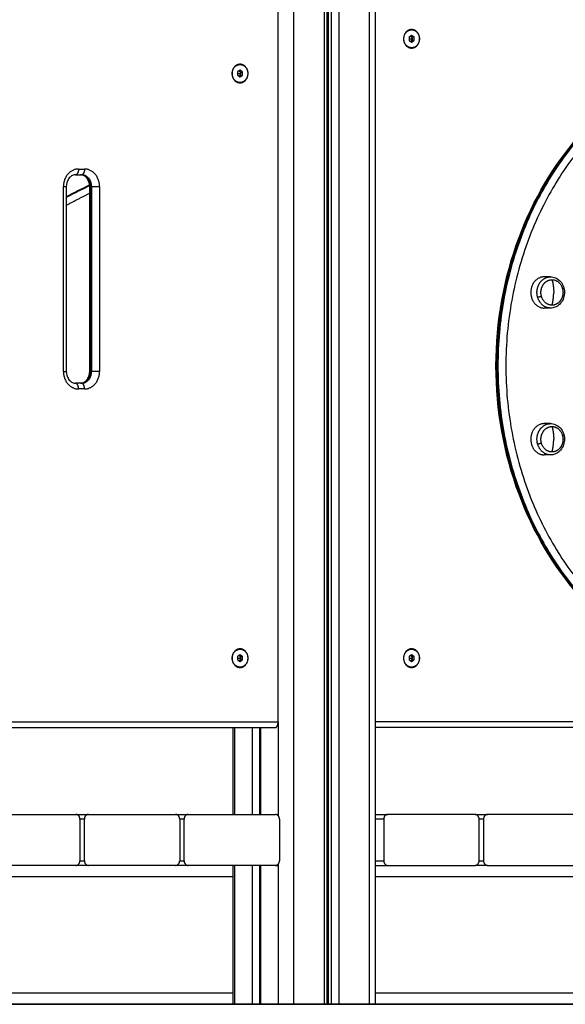
# Model space of a CAD drawing. Units: millimetres. Extents: x -6.9 to 10.6, y -0.1 to 15.4.
# Drawn here: x 2.9 to 3.4, y 10.6 to 11.4 of the extents above; entities that cross this region are included whole.
import ezdxf

# ---------------------------------------------------------------- set-up
doc = ezdxf.new("R2010")
doc.units = ezdxf.units.MM
doc.layers.add('Make2D$Visible$Curves', color=7, linetype='Continuous')
doc.layers.add('Make2D$Visible$Tangents', color=8, linetype='Continuous')

# ---------------------------------------------------------------- blocks, each defined once
blk = doc.blocks.new('S066_A-A')
at = {"layer": 'Make2D$Visible$Curves', "lineweight": -3}
for points, degree in [([(1803.02358, 5984.87168), (1803.02358, 5984.04918), (1803.02358, 5983.22668)], 2), ([(1803.02475, 5984.87168), (1803.02475, 5984.04918), (1803.02475, 5983.22668)], 2), ([(1803.06506, 5984.81065), (1803.06506, 5984.01867), (1803.06506, 5983.22668)], 2), ([(1802.98144, 5983.47068), (1802.98144, 5983.77818), (1802.98144, 5984.08568)], 2), ([(1803.09646, 5984.06357), (1803.09542, 5984.06277), (1803.09438, 5984.06197)], 2), ([(1803.09438, 5984.06197), (1803.09446, 5984.06052), (1803.09454, 5984.05907)], 2), ([(1803.09454, 5984.05907), (1803.09566, 5984.05843), (1803.09679, 5984.05779)], 2), ([(1803.09584, 5984.06293), (1803.09578, 5984.06297), (1803.09572, 5984.063)], 2), ([(1803.09578, 5984.05836), (1803.09593, 5984.05848), (1803.09608, 5984.05859)], 2), ([(1803.09696, 5984.06229), (1803.0964, 5984.06261), (1803.09584, 5984.06293)], 2), ([(1803.09608, 5984.05859), (1803.0966, 5984.05899), (1803.09713, 5984.0594)], 2), ([(1803.09871, 5984.06229), (1803.09759, 5984.06293), (1803.09646, 5984.06357)], 2), ([(1803.09679, 5984.05779), (1803.09783, 5984.05859), (1803.09888, 5984.0594)], 2), ([(1803.09696, 5984.06229), (1803.09784, 5984.06229), (1803.09871, 5984.06229)], 2), ([(1803.09704, 5984.06084), (1803.097, 5984.06157), (1803.09696, 5984.06229)], 2), ([(1803.09713, 5984.0594), (1803.09708, 5984.06012), (1803.09704, 5984.06084)], 2), ([(1803.09713, 5984.0594), (1803.098, 5984.0594), (1803.09888, 5984.0594)], 2), ([(1803.09888, 5984.0594), (1803.09879, 5984.06084), (1803.09871, 5984.06229)], 2), ([(1802.9426, 5984.03438), (1802.9426, 5984.0346), (1802.9426, 5984.03482)], 2), ([(1802.9487, 5984.03357), (1802.94757, 5984.03293), (1802.94645, 5984.03229)], 2), ([(1802.94799, 5984.03277), (1802.94784, 5984.03288), (1802.94769, 5984.033)], 2), ([(1802.95079, 5984.03197), (1802.94974, 5984.03277), (1802.9487, 5984.03357)], 2), ([(1802.9426, 5984.02655), (1802.9426, 5984.02676), (1802.9426, 5984.02698)], 2), ([(1802.94645, 5984.03229), (1802.94637, 5984.03084), (1802.94628, 5984.0294)], 2), ([(1802.94628, 5984.0294), (1802.94733, 5984.02859), (1802.94837, 5984.02779)], 2), ([(1802.94763, 5984.02836), (1802.94769, 5984.0284), (1802.94775, 5984.02843)], 2), ([(1802.94775, 5984.02843), (1802.94831, 5984.02875), (1802.94887, 5984.02907)], 2), ([(1802.94904, 5984.03197), (1802.94851, 5984.03237), (1802.94799, 5984.03277)], 2), ([(1802.94837, 5984.02779), (1802.9495, 5984.02843), (1802.95062, 5984.02907)], 2), ([(1802.94887, 5984.02907), (1802.94891, 5984.0298), (1802.94895, 5984.03052)], 2), ([(1802.94887, 5984.02907), (1802.94975, 5984.02907), (1802.95062, 5984.02907)], 2), ([(1802.94895, 5984.03052), (1802.94899, 5984.03124), (1802.94904, 5984.03197)], 2), ([(1802.94904, 5984.03197), (1802.94991, 5984.03197), (1802.95079, 5984.03197)], 2), ([(1802.95062, 5984.02907), (1802.9507, 5984.03052), (1802.95079, 5984.03197)], 2), ([(1802.8066, 5983.94318), (1802.8092, 5983.94318), (1802.8118, 5983.94318)], 2), ([(1802.79861, 5983.92443), (1802.80526, 5983.92793), (1802.81197, 5983.93129), (1802.81872, 5983.93452)], 3), ([(1802.79861, 5983.93318), (1802.79861, 5983.85318), (1802.79861, 5983.77318)], 2), ([(1802.81879, 5983.77318), (1802.81879, 5983.85318), (1802.81879, 5983.93318)], 2), ([(1803.21653, 5983.85509), (1803.21385, 5983.85509), (1803.21118, 5983.85509)], 2), ([(1803.21653, 5983.82809), (1803.21385, 5983.82809), (1803.21118, 5983.82809)], 2), ([(1802.8118, 5983.76318), (1802.8092, 5983.76318), (1802.8066, 5983.76318)], 2), ([(1803.21653, 5983.72827), (1803.21385, 5983.72827), (1803.21118, 5983.72827)], 2), ([(1803.21653, 5983.70127), (1803.21385, 5983.70127), (1803.21118, 5983.70127)], 2), ([(1802.9426, 5983.52939), (1802.9426, 5983.5296), (1802.9426, 5983.52982)], 2), ([(1802.94853, 5983.52858), (1802.94745, 5983.52786), (1802.94636, 5983.52713)], 2), ([(1802.94636, 5983.52713), (1802.94636, 5983.52568), (1802.94636, 5983.52424)], 2), ([(1802.94636, 5983.52424), (1802.94745, 5983.52351), (1802.94853, 5983.52279)], 2), ([(1802.94787, 5983.52786), (1802.94777, 5983.52793), (1802.94766, 5983.528)], 2), ([(1802.94766, 5983.52337), (1802.94777, 5983.52344), (1802.94787, 5983.52351)], 2), ([(1802.94896, 5983.52713), (1802.94842, 5983.5275), (1802.94787, 5983.52786)], 2), ([(1802.94787, 5983.52351), (1802.94842, 5983.52387), (1802.94896, 5983.52424)], 2), ([(1802.95071, 5983.52713), (1802.94962, 5983.52786), (1802.94853, 5983.52858)], 2), ([(1802.94853, 5983.52279), (1802.94962, 5983.52351), (1802.95071, 5983.52424)], 2), ([(1802.94896, 5983.52713), (1802.94983, 5983.52713), (1802.95071, 5983.52713)], 2), ([(1802.94896, 5983.52568), (1802.94896, 5983.52641), (1802.94896, 5983.52713)], 2), ([(1802.94896, 5983.52424), (1802.94896, 5983.52496), (1802.94896, 5983.52568)], 2), ([(1802.94896, 5983.52424), (1802.94983, 5983.52424), (1802.95071, 5983.52424)], 2), ([(1802.95071, 5983.52424), (1802.95071, 5983.52568), (1802.95071, 5983.52713)], 2), ([(1803.09663, 5983.52858), (1803.09554, 5983.52786), (1803.09445, 5983.52713)], 2), ([(1803.09445, 5983.52713), (1803.09445, 5983.52568), (1803.09445, 5983.52424)], 2), ([(1803.09445, 5983.52424), (1803.09554, 5983.52351), (1803.09663, 5983.52279)], 2), ([(1803.09596, 5983.52786), (1803.09586, 5983.52793), (1803.09575, 5983.528)], 2), ([(1803.09575, 5983.52337), (1803.09586, 5983.52344), (1803.09596, 5983.52351)], 2), ([(1803.09705, 5983.52713), (1803.09651, 5983.5275), (1803.09596, 5983.52786)], 2), ([(1803.09596, 5983.52351), (1803.09651, 5983.52387), (1803.09705, 5983.52424)], 2), ([(1803.0988, 5983.52713), (1803.09771, 5983.52786), (1803.09663, 5983.52858)], 2), ([(1803.09663, 5983.52279), (1803.09771, 5983.52351), (1803.0988, 5983.52424)], 2), ([(1803.09705, 5983.52713), (1803.09792, 5983.52713), (1803.0988, 5983.52713)], 2), ([(1803.09705, 5983.52568), (1803.09705, 5983.52641), (1803.09705, 5983.52713)], 2), ([(1803.09705, 5983.52424), (1803.09705, 5983.52496), (1803.09705, 5983.52568)], 2), ([(1803.09705, 5983.52424), (1803.09792, 5983.52424), (1803.0988, 5983.52424)], 2), ([(1803.0988, 5983.52424), (1803.0988, 5983.52568), (1803.0988, 5983.52713)], 2), ([(1802.9426, 5983.52155), (1802.9426, 5983.52177), (1802.9426, 5983.52198)], 2), ([(1802.28996, 5983.46568), (1802.63445, 5983.46568), (1802.97894, 5983.46568)], 2), ([(1802.9426, 5983.39068), (1802.9426, 5983.42818), (1802.9426, 5983.46568)], 2), ([(1802.96577, 5983.39068), (1802.96577, 5983.42818), (1802.96577, 5983.46568)], 2), ([(1803.75404, 5983.46568), (1803.40955, 5983.46568), (1803.06506, 5983.46568)], 2), ([(1802.73152, 5983.39068), (1802.76919, 5983.39068), (1802.80686, 5983.39068)], 2), ([(1802.80686, 5983.39068), (1802.81225, 5983.39068), (1802.81764, 5983.39068)], 2), ([(1802.81033, 5983.38668), (1802.81033, 5983.36868), (1802.81033, 5983.35068)], 2), ([(1802.81417, 5983.35068), (1802.81417, 5983.36868), (1802.81417, 5983.38668)], 2), ([(1802.81764, 5983.39068), (1802.85531, 5983.39068), (1802.89298, 5983.39068)], 2), ([(1802.89298, 5983.39068), (1802.89837, 5983.39068), (1802.90376, 5983.39068)], 2), ([(1802.89645, 5983.38668), (1802.89645, 5983.36868), (1802.89645, 5983.35068)], 2), ([(1802.90029, 5983.35068), (1802.90029, 5983.36868), (1802.90029, 5983.38668)], 2), ([(1802.90376, 5983.39068), (1802.94143, 5983.39068), (1802.9791, 5983.39068)], 2), ([(1802.98256, 5983.38668), (1802.98256, 5983.36868), (1802.98256, 5983.35068)], 2), ([(1803.06506, 5983.39068), (1803.07056, 5983.39068), (1803.07606, 5983.39068)], 2), ([(1803.0726, 5983.38668), (1803.0726, 5983.36868), (1803.0726, 5983.35068)], 2), ([(1803.1514, 5983.39068), (1803.11373, 5983.39068), (1803.07606, 5983.39068)], 2), ([(1803.1514, 5983.39068), (1803.15679, 5983.39068), (1803.16218, 5983.39068)], 2), ([(1803.15487, 5983.35068), (1803.15487, 5983.36868), (1803.15487, 5983.38668)], 2), ([(1803.15871, 5983.38668), (1803.15871, 5983.36868), (1803.15871, 5983.35068)], 2), ([(1803.23752, 5983.39068), (1803.19985, 5983.39068), (1803.16218, 5983.39068)], 2), ([(1802.80686, 5983.34668), (1802.76919, 5983.34668), (1802.73152, 5983.34668)], 2), ([(1802.81764, 5983.34668), (1802.81225, 5983.34668), (1802.80686, 5983.34668)], 2), ([(1802.89298, 5983.34668), (1802.85531, 5983.34668), (1802.81764, 5983.34668)], 2), ([(1802.90376, 5983.34668), (1802.89837, 5983.34668), (1802.89298, 5983.34668)], 2), ([(1802.9791, 5983.34668), (1802.94143, 5983.34668), (1802.90376, 5983.34668)], 2), ([(1802.9426, 5983.22668), (1802.9426, 5983.28668), (1802.9426, 5983.34668)], 2), ([(1802.96577, 5983.22668), (1802.96577, 5983.28668), (1802.96577, 5983.34668)], 2), ([(1802.9791, 5983.34668), (1802.98027, 5983.34668), (1802.98144, 5983.34668)], 2), ([(1803.06506, 5983.34668), (1803.07056, 5983.34668), (1803.07606, 5983.34668)], 2), ([(1803.07606, 5983.34668), (1803.11373, 5983.34668), (1803.1514, 5983.34668)], 2), ([(1803.16218, 5983.34668), (1803.15679, 5983.34668), (1803.1514, 5983.34668)], 2), ([(1803.16218, 5983.34668), (1803.19985, 5983.34668), (1803.23752, 5983.34668)], 2), ([(1802.9426, 5983.22668), (1802.61628, 5983.22668), (1802.28996, 5983.22668)], 2), ([(1802.95894, 5983.22668), (1802.95144, 5983.22668), (1802.94394, 5983.22668)], 2), ([(1802.98144, 5983.22668), (1802.97394, 5983.22668), (1802.96644, 5983.22668)], 2), ([(1803.02108, 5983.22668), (1803.00809, 5983.22668), (1802.9951, 5983.22668)], 2), ([(1803.02475, 5983.22668), (1803.02417, 5983.22668), (1803.02358, 5983.22668)], 2), ([(1803.02725, 5983.22668), (1803.026, 5983.22668), (1803.02475, 5983.22668)], 2), ([(1803.06006, 5983.22668), (1803.04707, 5983.22668), (1803.03408, 5983.22668)], 2), ([(1803.71771, 5983.22668), (1803.39138, 5983.22668), (1803.06506, 5983.22668)], 2)]:
    blk.add_open_spline(points, degree=degree, dxfattribs=at)
for points, weights, knots in [([(1803.09663, 5984.06868), (1803.0897, 5984.06868), (1803.0897, 5984.06068), (1803.0897, 5984.05268), (1803.09663, 5984.05268)], [1, 0.707106781187, 1, 0.707106781187, 1], [-5881.420185, -5881.420185, -5881.420185, -5868.853814, -5868.853814, -5856.287444, -5856.287444, -5856.287444]), ([(1803.0899, 5984.06018), (1803.08946, 5984.06795), (1803.09619, 5984.06845), (1803.10292, 5984.06895), (1803.10335, 5984.06118)], [1, 0.707106781187, 1, 0.707106781187, 1], [0, 0, 0, 12.228649, 12.228649, 24.457299, 24.457299, 24.457299]), ([(1803.10335, 5984.06118), (1803.10379, 5984.05341), (1803.09706, 5984.05291), (1803.09033, 5984.05241), (1803.0899, 5984.06018)], [1, 0.707106781187, 1, 0.707106781187, 1], [0, 0, 0, 12.228649, 12.228649, 24.457299, 24.457299, 24.457299]), ([(1802.95546, 5984.03068), (1802.95546, 5984.02268), (1802.94853, 5984.02268), (1802.94161, 5984.02268), (1802.94161, 5984.03068), (1802.94161, 5984.03868), (1802.94853, 5984.03868), (1802.95546, 5984.03868), (1802.95546, 5984.03068)], [1, 0.707106781187, 1, 0.707106781187, 1, 0.707106781187, 1, 0.707106781187, 1], [-50.265482, -50.265482, -50.265482, -37.699112, -37.699112, -25.132741, -25.132741, -12.566371, -12.566371, 0, 0, 0]), ([(1802.94181, 5984.03118), (1802.94224, 5984.03895), (1802.94897, 5984.03845), (1802.9557, 5984.03795), (1802.95526, 5984.03018)], [1, 0.707106781187, 1, 0.707106781187, 1], [0, 0, 0, 12.228649, 12.228649, 24.457299, 24.457299, 24.457299]), ([(1802.95526, 5984.03018), (1802.95483, 5984.02241), (1802.9481, 5984.02291), (1802.94137, 5984.02341), (1802.94181, 5984.03118)], [1, 0.707106781187, 1, 0.707106781187, 1], [0, 0, 0, 12.228649, 12.228649, 24.457299, 24.457299, 24.457299]), ([(1803.21118, 5983.85509), (1803.19949, 5983.85509), (1803.19949, 5983.84159), (1803.19949, 5983.82809), (1803.21118, 5983.82809)], [1, 0.707106781187, 1, 0.707106781187, 1], [0, 0, 0, 21.20575, 21.20575, 42.411501, 42.411501, 42.411501]), ([(1803.20872, 5983.8382), (1803.20722, 5983.84353), (1803.21007, 5983.84806), (1803.21293, 5983.85259), (1803.21778, 5983.85259)], [1, 0.891006524188, 1, 0.891006524188, 1], [0, 0, 0, 10.367256, 10.367256, 20.734512, 20.734512, 20.734512]), ([(1803.22684, 5983.84499), (1803.22834, 5983.83966), (1803.22549, 5983.83513), (1803.22263, 5983.83059), (1803.21778, 5983.83059)], [1, 0.891006524188, 1, 0.891006524188, 1], [0, 0, 0, 10.367256, 10.367256, 20.734512, 20.734512, 20.734512]), ([(1803.21118, 5983.72827), (1803.19949, 5983.72827), (1803.19949, 5983.71477), (1803.19949, 5983.70127), (1803.21118, 5983.70127)], [1, 0.707106781187, 1, 0.707106781187, 1], [0, 0, 0, 21.20575, 21.20575, 42.411501, 42.411501, 42.411501]), ([(1803.20872, 5983.71137), (1803.20722, 5983.7167), (1803.21007, 5983.72124), (1803.21293, 5983.72577), (1803.21778, 5983.72577)], [1, 0.891006524188, 1, 0.891006524188, 1], [0, 0, 0, 10.367256, 10.367256, 20.734512, 20.734512, 20.734512]), ([(1803.22684, 5983.71817), (1803.22834, 5983.71284), (1803.22549, 5983.70831), (1803.22263, 5983.70377), (1803.21778, 5983.70377)], [1, 0.891006524188, 1, 0.891006524188, 1], [0, 0, 0, 10.367256, 10.367256, 20.734512, 20.734512, 20.734512]), ([(1802.95546, 5983.52568), (1802.95546, 5983.51768), (1802.94853, 5983.51768), (1802.94161, 5983.51768), (1802.94161, 5983.52568), (1802.94161, 5983.53368), (1802.94853, 5983.53368), (1802.95546, 5983.53368), (1802.95546, 5983.52568)], [1, 0.707106781187, 1, 0.707106781187, 1, 0.707106781187, 1, 0.707106781187, 1], [-50.265482, -50.265482, -50.265482, -37.699112, -37.699112, -25.132741, -25.132741, -12.566371, -12.566371, 0, 0, 0]), ([(1802.94179, 5983.52568), (1802.94179, 5983.53347), (1802.94853, 5983.53347), (1802.95528, 5983.53347), (1802.95528, 5983.52568)], [1, 0.707106781187, 1, 0.707106781187, 1], [0, 0, 0, 12.228649, 12.228649, 24.457299, 24.457299, 24.457299]), ([(1803.09663, 5983.53368), (1803.0897, 5983.53368), (1803.0897, 5983.52568), (1803.0897, 5983.51768), (1803.09663, 5983.51768)], [1, 0.707106781187, 1, 0.707106781187, 1], [-5931.685667, -5931.685667, -5931.685667, -5919.119297, -5919.119297, -5906.552926, -5906.552926, -5906.552926]), ([(1803.08988, 5983.52568), (1803.08988, 5983.53347), (1803.09663, 5983.53347), (1803.10337, 5983.53347), (1803.10337, 5983.52568)], [1, 0.707106781187, 1, 0.707106781187, 1], [0, 0, 0, 12.228649, 12.228649, 24.457299, 24.457299, 24.457299]), ([(1802.95528, 5983.52568), (1802.95528, 5983.5179), (1802.94853, 5983.5179), (1802.94179, 5983.5179), (1802.94179, 5983.52568)], [1, 0.707106781187, 1, 0.707106781187, 1], [0, 0, 0, 12.228649, 12.228649, 24.457299, 24.457299, 24.457299]), ([(1803.10337, 5983.52568), (1803.10337, 5983.5179), (1803.09663, 5983.5179), (1803.08988, 5983.5179), (1803.08988, 5983.52568)], [1, 0.707106781187, 1, 0.707106781187, 1], [0, 0, 0, 12.228649, 12.228649, 24.457299, 24.457299, 24.457299])]:
    blk.add_rational_spline(points, weights, degree=2, knots=knots, dxfattribs=at)
for points, weights in [([(1803.09384, 5984.06777), (1803.09373, 5984.06784), (1803.09363, 5984.0679)], [0.873432510475, 0.875750374618, 0.878338496913]), ([(1803.10355, 5984.06068), (1803.10355, 5984.06868), (1803.09663, 5984.06868)], [1, 0.707106781187, 1]), ([(1803.09571, 5984.063), (1803.09578, 5984.06297), (1803.09584, 5984.06293)], [0.984351177554, 0.991655909287, 1]), ([(1803.09608, 5984.05859), (1803.09592, 5984.05847), (1803.09575, 5984.05838)], [1, 0.977029181708, 0.961935356636]), ([(1803.09584, 5984.06293), (1803.09696, 5984.06229), (1803.09704, 5984.06084)], [1, 0.866025403784, 1]), ([(1803.09704, 5984.06084), (1803.09713, 5984.0594), (1803.09608, 5984.05859)], [1, 0.866025403784, 1]), ([(1803.09663, 5984.05268), (1803.10355, 5984.05268), (1803.10355, 5984.06068)], [1, 0.707106781187, 1]), ([(1803.09363, 5984.05347), (1803.09373, 5984.05353), (1803.09383, 5984.05359)], [0.878334343302, 0.8758097713, 0.873542391339]), ([(1802.94766, 5984.03298), (1802.94783, 5984.03289), (1802.94799, 5984.03277)], [0.961919164405, 0.977016858759, 1]), ([(1802.94775, 5984.02843), (1802.94769, 5984.0284), (1802.94762, 5984.02837)], [1, 0.99167434305, 0.984383457849]), ([(1802.94895, 5984.03052), (1802.94887, 5984.02907), (1802.94775, 5984.02843)], [1, 0.866025403784, 1]), ([(1802.94799, 5984.03277), (1802.94904, 5984.03197), (1802.94895, 5984.03052)], [1, 0.866025403784, 1]), ([(1803.21778, 5983.85259), (1803.21928, 5983.8475), (1803.21928, 5983.84159)], [1, 0.964763821238, 1]), ([(1803.21778, 5983.85259), (1803.2247, 5983.85259), (1803.22684, 5983.84499)], [1, 0.809016994375, 1]), ([(1803.21778, 5983.83059), (1803.21086, 5983.83059), (1803.20872, 5983.8382)], [1, 0.809016994375, 1]), ([(1803.21778, 5983.72577), (1803.2247, 5983.72577), (1803.22684, 5983.71817)], [1, 0.809016994375, 1]), ([(1803.21778, 5983.70377), (1803.21086, 5983.70377), (1803.20872, 5983.71137)], [1, 0.809016994375, 1]), ([(1803.09384, 5983.53277), (1803.09373, 5983.53284), (1803.09363, 5983.5329)], [0.873483349653, 0.875778739955, 0.878338496913]), ([(1803.10355, 5983.52568), (1803.10355, 5983.53368), (1803.09663, 5983.53368)], [1, 0.707106781187, 1]), ([(1802.94765, 5983.52799), (1802.94776, 5983.52793), (1802.94787, 5983.52786)], [0.972745637336, 0.984603418027, 1]), ([(1802.94787, 5983.52351), (1802.94776, 5983.52344), (1802.94765, 5983.52338)], [1, 0.984595140278, 0.972732888032]), ([(1802.94787, 5983.52786), (1802.94896, 5983.52713), (1802.94896, 5983.52568)], [1, 0.866025403784, 1]), ([(1802.94896, 5983.52568), (1802.94896, 5983.52424), (1802.94787, 5983.52351)], [1, 0.866025403784, 1]), ([(1803.09574, 5983.52799), (1803.09585, 5983.52793), (1803.09596, 5983.52786)], [0.972745637336, 0.984603418027, 1]), ([(1803.09596, 5983.52351), (1803.09585, 5983.52344), (1803.09574, 5983.52338)], [1, 0.984595140278, 0.972732888032]), ([(1803.09596, 5983.52786), (1803.09705, 5983.52713), (1803.09705, 5983.52568)], [1, 0.866025403784, 1]), ([(1803.09705, 5983.52568), (1803.09705, 5983.52424), (1803.09596, 5983.52351)], [1, 0.866025403784, 1]), ([(1803.09663, 5983.51768), (1803.10355, 5983.51768), (1803.10355, 5983.52568)], [1, 0.707106781187, 1]), ([(1803.09363, 5983.51847), (1803.09373, 5983.51853), (1803.09384, 5983.5186)], [0.878335209755, 0.875779020444, 0.873486496352]), ([(1802.97894, 5983.46568), (1802.98144, 5983.46568), (1802.98144, 5983.47068)], [1, 0.707106781187, 1]), ([(1802.81033, 5983.38668), (1802.81033, 5983.39068), (1802.80686, 5983.39068)], [1, 0.707106781187, 1]), ([(1802.81764, 5983.39068), (1802.81417, 5983.39068), (1802.81417, 5983.38668)], [1, 0.707106781187, 1]), ([(1802.89645, 5983.38668), (1802.89645, 5983.39068), (1802.89298, 5983.39068)], [1, 0.707106781187, 1]), ([(1802.90376, 5983.39068), (1802.90029, 5983.39068), (1802.90029, 5983.38668)], [1, 0.707106781187, 1]), ([(1802.98256, 5983.38668), (1802.98256, 5983.39068), (1802.9791, 5983.39068)], [1, 0.707106781187, 1]), ([(1803.07606, 5983.39068), (1803.0726, 5983.39068), (1803.0726, 5983.38668)], [1, 0.707106781187, 1]), ([(1803.15487, 5983.38668), (1803.15487, 5983.39068), (1803.1514, 5983.39068)], [1, 0.707106781187, 1]), ([(1803.16218, 5983.39068), (1803.15871, 5983.39068), (1803.15871, 5983.38668)], [1, 0.707106781187, 1]), ([(1802.80686, 5983.34668), (1802.81033, 5983.34668), (1802.81033, 5983.35068)], [1, 0.707106781187, 1]), ([(1802.81417, 5983.35068), (1802.81417, 5983.34668), (1802.81764, 5983.34668)], [1, 0.707106781187, 1]), ([(1802.89298, 5983.34668), (1802.89645, 5983.34668), (1802.89645, 5983.35068)], [1, 0.707106781187, 1]), ([(1802.90029, 5983.35068), (1802.90029, 5983.34668), (1802.90376, 5983.34668)], [1, 0.707106781187, 1]), ([(1802.9791, 5983.34668), (1802.98256, 5983.34668), (1802.98256, 5983.35068)], [1, 0.707106781187, 1]), ([(1803.0726, 5983.35068), (1803.0726, 5983.34668), (1803.07606, 5983.34668)], [1, 0.707106781187, 1]), ([(1803.1514, 5983.34668), (1803.15487, 5983.34668), (1803.15487, 5983.35068)], [1, 0.707106781187, 1]), ([(1803.15871, 5983.35068), (1803.15871, 5983.34668), (1803.16218, 5983.34668)], [1, 0.707106781187, 1]), ([(1802.94394, 5983.22668), (1802.9426, 5983.22668), (1802.9426, 5983.22668)], [1, 0.965925826289, 1]), ([(1802.96577, 5983.22668), (1802.96144, 5983.22668), (1802.95894, 5983.22668)], [1, 0.707106781187, 1]), ([(1802.96644, 5983.22668), (1802.96577, 5983.22668), (1802.96577, 5983.22668)], [1, 0.965925826289, 1]), ([(1802.9951, 5983.22668), (1802.98644, 5983.22668), (1802.98144, 5983.22668)], [1, 0.707106781187, 1]), ([(1803.02358, 5983.22668), (1803.02358, 5983.22668), (1803.02108, 5983.22668)], [1, 0.866025403784, 1]), ([(1803.03408, 5983.22668), (1803.02975, 5983.22668), (1803.02725, 5983.22668)], [1, 0.707106781187, 1]), ([(1803.06506, 5983.22668), (1803.06506, 5983.22668), (1803.06006, 5983.22668)], [1, 0.866025403784, 1])]:
    blk.add_rational_spline(points, weights, degree=2, dxfattribs=at)
for points, knots in [([(1803.24044, 5983.58046), (1803.21883, 5983.60542), (1803.2015, 5983.63485), (1803.17624, 5983.70225), (1803.16947, 5983.74002), (1803.16947, 5983.77818), (1803.16947, 5983.81635), (1803.17624, 5983.85412), (1803.2015, 5983.92152), (1803.21883, 5983.95095), (1803.24044, 5983.97591)], [0, 0, 0, 0, 106.035438, 106.035438, 220.880001, 220.880001, 220.880001, 335.724563, 335.724563, 441.760001, 441.760001, 441.760001, 441.760001]), ([(1802.8066, 5983.94318), (1802.8057, 5983.94318), (1802.80479, 5983.94299), (1802.80293, 5983.94214), (1802.80201, 5983.94145), (1802.8012, 5983.94052), (1802.80038, 5983.93957), (1802.79971, 5983.93841), (1802.79884, 5983.93586), (1802.79861, 5983.93453), (1802.79861, 5983.93318)], [0, 0, 0, 0, 3.937146, 3.937146, 8.246877, 8.246877, 8.246877, 12.602611, 12.602611, 16.646966, 16.646966, 16.646966, 16.646966]), ([(1802.81879, 5983.93318), (1802.81879, 5983.93453), (1802.81857, 5983.93586), (1802.8177, 5983.93841), (1802.81703, 5983.93957), (1802.81621, 5983.94052), (1802.8154, 5983.94145), (1802.81447, 5983.94214), (1802.81262, 5983.94299), (1802.81171, 5983.94318), (1802.8108, 5983.94318)], [0, 0, 0, 0, 4.044356, 4.044356, 8.40009, 8.40009, 8.40009, 12.70982, 12.70982, 16.646966, 16.646966, 16.646966, 16.646966]), ([(1803.21653, 5983.85509), (1803.21679, 5983.85509), (1803.21705, 5983.85509), (1803.21731, 5983.85507), (1803.219, 5983.85494), (1803.22064, 5983.85442), (1803.22212, 5983.85355), (1803.22359, 5983.85269), (1803.22488, 5983.8515), (1803.2259, 5983.85006), (1803.22684, 5983.84875), (1803.22755, 5983.84726), (1803.228, 5983.84567)], [0, 0, 0, 0, 0.85274, 0.85274, 0.85274, 6.422608, 6.422608, 6.422608, 11.929446, 11.929446, 11.929446, 16.950421, 16.950421, 16.950421, 16.950421]), ([(1803.228, 5983.84567), (1803.22844, 5983.84409), (1803.22862, 5983.84243), (1803.22853, 5983.84077), (1803.22844, 5983.83897), (1803.22802, 5983.83721), (1803.22731, 5983.83559), (1803.22659, 5983.83396), (1803.22557, 5983.8325), (1803.22433, 5983.83131), (1803.22317, 5983.8302), (1803.22182, 5983.82934), (1803.22035, 5983.82879), (1803.21912, 5983.82833), (1803.21783, 5983.82809), (1803.21653, 5983.82809)], [0, 0, 0, 0, 4.993242, 4.993242, 4.993242, 10.416118, 10.416118, 10.416118, 15.886185, 15.886185, 15.886185, 20.990654, 20.990654, 20.990654, 25.269934, 25.269934, 25.269934, 25.269934]), ([(1802.79861, 5983.77318), (1802.79861, 5983.77184), (1802.79884, 5983.77051), (1802.79971, 5983.76796), (1802.80038, 5983.7668), (1802.8012, 5983.76585), (1802.80201, 5983.76491), (1802.80293, 5983.76423), (1802.80479, 5983.76338), (1802.8057, 5983.76318), (1802.8066, 5983.76318)], [0, 0, 0, 0, 4.044356, 4.044356, 8.40009, 8.40009, 8.40009, 12.70982, 12.70982, 16.646966, 16.646966, 16.646966, 16.646966]), ([(1802.8108, 5983.76318), (1802.81171, 5983.76318), (1802.81262, 5983.76338), (1802.81447, 5983.76423), (1802.8154, 5983.76491), (1802.81621, 5983.76585), (1802.81703, 5983.7668), (1802.8177, 5983.76796), (1802.81857, 5983.77051), (1802.81879, 5983.77184), (1802.81879, 5983.77318)], [0, 0, 0, 0, 3.937146, 3.937146, 8.246877, 8.246877, 8.246877, 12.602611, 12.602611, 16.646966, 16.646966, 16.646966, 16.646966]), ([(1803.21653, 5983.72827), (1803.21679, 5983.72827), (1803.21705, 5983.72826), (1803.21731, 5983.72825), (1803.219, 5983.72812), (1803.22064, 5983.7276), (1803.22212, 5983.72673), (1803.22359, 5983.72587), (1803.22488, 5983.72467), (1803.2259, 5983.72324), (1803.22684, 5983.72193), (1803.22755, 5983.72044), (1803.228, 5983.71885)], [0, 0, 0, 0, 0.85274, 0.85274, 0.85274, 6.422608, 6.422608, 6.422608, 11.929446, 11.929446, 11.929446, 16.950421, 16.950421, 16.950421, 16.950421]), ([(1803.228, 5983.71885), (1803.22844, 5983.71727), (1803.22862, 5983.7156), (1803.22853, 5983.71395), (1803.22844, 5983.71215), (1803.22802, 5983.71039), (1803.22731, 5983.70877), (1803.22659, 5983.70714), (1803.22557, 5983.70568), (1803.22433, 5983.70449), (1803.22317, 5983.70338), (1803.22182, 5983.70252), (1803.22035, 5983.70197), (1803.21912, 5983.70151), (1803.21783, 5983.70127), (1803.21653, 5983.70127)], [0, 0, 0, 0, 4.993242, 4.993242, 4.993242, 10.416118, 10.416118, 10.416118, 15.886185, 15.886185, 15.886185, 20.990654, 20.990654, 20.990654, 25.269934, 25.269934, 25.269934, 25.269934])]:
    blk.add_open_spline(points, degree=3, knots=knots, dxfattribs=at)
at = {"layer": 'Make2D$Visible$Tangents', "lineweight": -3}
for points in [[(1802.9951, 5983.22668), (1802.9951, 5984.04918), (1802.9951, 5984.87168)], [(1803.02108, 5984.87168), (1803.02108, 5984.04918), (1803.02108, 5983.22668)], [(1803.02725, 5984.87168), (1803.02725, 5984.04918), (1803.02725, 5983.22668)], [(1803.03408, 5983.22668), (1803.03408, 5984.04918), (1803.03408, 5984.87168)], [(1803.06006, 5984.87168), (1803.06006, 5984.04918), (1803.06006, 5983.22668)], [(1803.09445, 5984.0607), (1803.09575, 5984.06077), (1803.09704, 5984.06084)], [(1802.94394, 5984.03638), (1802.94394, 5984.03653), (1802.94394, 5984.03668)], [(1802.94394, 5984.02469), (1802.94394, 5984.02484), (1802.94394, 5984.02498)], [(1802.94636, 5984.03066), (1802.94765, 5984.03059), (1802.94895, 5984.03052)], [(1802.8091, 5983.94818), (1802.8117, 5983.94818), (1802.8143, 5983.94818)], [(1802.79611, 5983.77318), (1802.79611, 5983.85318), (1802.79611, 5983.93318)], [(1802.81946, 5983.93318), (1802.81946, 5983.85318), (1802.81946, 5983.77318)], [(1802.81946, 5983.93318), (1802.81996, 5983.93318), (1802.82046, 5983.93318)], [(1802.82046, 5983.93318), (1802.82046, 5983.85318), (1802.82046, 5983.77318)], [(1802.82729, 5983.93318), (1802.82729, 5983.85318), (1802.82729, 5983.77318)], [(1802.81946, 5983.77318), (1802.81996, 5983.77318), (1802.82046, 5983.77318)], [(1802.8143, 5983.75818), (1802.8117, 5983.75818), (1802.8091, 5983.75818)], [(1802.94394, 5983.53139), (1802.94394, 5983.53153), (1802.94394, 5983.53168)], [(1802.94636, 5983.52568), (1802.94766, 5983.52568), (1802.94896, 5983.52568)], [(1803.09445, 5983.52568), (1803.09575, 5983.52568), (1803.09705, 5983.52568)], [(1802.94394, 5983.51969), (1802.94394, 5983.51984), (1802.94394, 5983.51998)], [(1802.28996, 5983.47068), (1802.6357, 5983.47068), (1802.98144, 5983.47068)], [(1802.94394, 5983.39068), (1802.94394, 5983.42818), (1802.94394, 5983.46568)], [(1802.95894, 5983.46568), (1802.95894, 5983.42818), (1802.95894, 5983.39068)], [(1802.96644, 5983.39068), (1802.96644, 5983.42818), (1802.96644, 5983.46568)], [(1802.98144, 5983.47068), (1802.98144, 5983.43016), (1802.98144, 5983.38963)], [(1803.75654, 5983.47068), (1803.4108, 5983.47068), (1803.06506, 5983.47068)], [(1802.81417, 5983.38668), (1802.81225, 5983.38668), (1802.81033, 5983.38668)], [(1802.90029, 5983.38668), (1802.89837, 5983.38668), (1802.89645, 5983.38668)], [(1803.0726, 5983.38668), (1803.06883, 5983.38668), (1803.06506, 5983.38668)], [(1803.15871, 5983.38668), (1803.15679, 5983.38668), (1803.15487, 5983.38668)], [(1802.81033, 5983.35068), (1802.81225, 5983.35068), (1802.81417, 5983.35068)], [(1802.89645, 5983.35068), (1802.89837, 5983.35068), (1802.90029, 5983.35068)], [(1802.94394, 5983.22668), (1802.94394, 5983.28668), (1802.94394, 5983.34668)], [(1802.95894, 5983.34668), (1802.95894, 5983.28668), (1802.95894, 5983.22668)], [(1802.96644, 5983.22668), (1802.96644, 5983.28668), (1802.96644, 5983.34668)], [(1802.98144, 5983.34774), (1802.98144, 5983.28721), (1802.98144, 5983.22668)], [(1803.06506, 5983.35068), (1803.06883, 5983.35068), (1803.0726, 5983.35068)], [(1803.15487, 5983.35068), (1803.15679, 5983.35068), (1803.15871, 5983.35068)], [(1802.9426, 5983.33668), (1802.61628, 5983.33668), (1802.28996, 5983.33668)], [(1803.71771, 5983.33668), (1803.39139, 5983.33668), (1803.06506, 5983.33668)], [(1802.28996, 5983.23668), (1802.61628, 5983.23668), (1802.9426, 5983.23668)], [(1803.06506, 5983.23668), (1803.39139, 5983.23668), (1803.71771, 5983.23668)]]:
    blk.add_open_spline(points, degree=2, dxfattribs=at)
for points, weights in [([(1803.24116, 5983.97617), (1803.0697, 5983.77818), (1803.24116, 5983.58019)], [1, 0.707106781187, 1]), ([(1803.24216, 5983.97617), (1803.0707, 5983.77818), (1803.24216, 5983.58019)], [1, 0.707106781187, 1]), ([(1803.24772, 5983.97264), (1803.07932, 5983.77818), (1803.24772, 5983.58373)], [1, 0.707106781187, 1]), ([(1802.8091, 5983.94818), (1802.79611, 5983.94818), (1802.79611, 5983.93318)], [1, 0.707106781187, 1]), ([(1802.8091, 5983.94818), (1802.8091, 5983.94318), (1802.8066, 5983.94318)], [1, 0.707106781187, 1]), ([(1802.8143, 5983.94818), (1802.8143, 5983.94318), (1802.8118, 5983.94318)], [1, 0.707106781168, 1]), ([(1802.82729, 5983.93318), (1802.82729, 5983.94818), (1802.8143, 5983.94818)], [1, 0.707106781187, 1]), ([(1802.81946, 5983.93318), (1802.81946, 5983.94318), (1802.8108, 5983.94318)], [1, 0.707106781187, 1]), ([(1802.82046, 5983.93318), (1802.82046, 5983.94318), (1802.8118, 5983.94318)], [1, 0.707106781187, 1]), ([(1802.79611, 5983.93318), (1802.79861, 5983.93318), (1802.79861, 5983.93318)], [1, 0.807007203691, 0.868347502413]), ([(1802.79861, 5983.92427), (1802.80859, 5983.92954), (1802.81873, 5983.93439)], [0.983072735311, 0.98050919926, 0.978268201985]), ([(1802.79861, 5983.92374), (1802.80861, 5983.92905), (1802.81877, 5983.93393)], [0.983331198796, 0.980744080776, 0.978481347957]), ([(1802.81879, 5983.93318), (1802.81879, 5983.93318), (1802.81946, 5983.93318)], [0.868347502413, 0.900099577495, 1]), ([(1802.82046, 5983.93318), (1802.82296, 5983.93318), (1802.82729, 5983.93318)], [1, 0.707106781186, 1]), ([(1802.79861, 5983.91689), (1802.80862, 5983.92231), (1802.81879, 5983.9273)], [0.984475038233, 0.981783313703, 0.979424292996]), ([(1803.20872, 5983.8382), (1803.20666, 5983.83742), (1803.20541, 5983.83742)], [1, 0.707106781187, 1]), ([(1803.21653, 5983.82809), (1803.20804, 5983.82809), (1803.20541, 5983.83742)], [1, 0.809016994375, 1]), ([(1803.21778, 5983.83059), (1803.21928, 5983.83569), (1803.21928, 5983.84159)], [1, 0.964763821238, 1]), ([(1803.22684, 5983.84499), (1803.22806, 5983.84545), (1803.228, 5983.84567)], [1, 0.860612591554, 1]), ([(1802.79611, 5983.77318), (1802.79861, 5983.77318), (1802.79861, 5983.77318)], [1, 0.807007203691, 0.868347502413]), ([(1802.79611, 5983.77318), (1802.79611, 5983.75818), (1802.8091, 5983.75818)], [1, 0.707106781187, 1]), ([(1802.8108, 5983.76318), (1802.81946, 5983.76318), (1802.81946, 5983.77318)], [1, 0.707106781187, 1]), ([(1802.8118, 5983.76318), (1802.82046, 5983.76318), (1802.82046, 5983.77318)], [1, 0.707106781187, 1]), ([(1802.8143, 5983.75818), (1802.82729, 5983.75818), (1802.82729, 5983.77318)], [1, 0.707106781185, 1]), ([(1802.81946, 5983.77318), (1802.81879, 5983.77318), (1802.81879, 5983.77318)], [1, 0.900099577495, 0.868347502413]), ([(1802.82729, 5983.77318), (1802.82296, 5983.77318), (1802.82046, 5983.77318)], [1, 0.707106781186, 1]), ([(1802.8091, 5983.75818), (1802.8091, 5983.76318), (1802.8066, 5983.76318)], [1, 0.707106781189, 1]), ([(1802.8143, 5983.75818), (1802.8143, 5983.76318), (1802.8118, 5983.76318)], [1, 0.707106781187, 1]), ([(1803.21778, 5983.72577), (1803.21928, 5983.72068), (1803.21928, 5983.71477)], [1, 0.964763821238, 1]), ([(1803.22684, 5983.71817), (1803.22806, 5983.71863), (1803.228, 5983.71885)], [1, 0.860612591555, 1]), ([(1803.20872, 5983.71137), (1803.20666, 5983.7106), (1803.20541, 5983.7106)], [1, 0.707106781187, 1]), ([(1803.21653, 5983.70127), (1803.20804, 5983.70127), (1803.20541, 5983.7106)], [1, 0.809016994375, 1]), ([(1803.21778, 5983.70377), (1803.21928, 5983.70886), (1803.21928, 5983.71477)], [1, 0.964763821238, 1])]:
    blk.add_rational_spline(points, weights, degree=2, dxfattribs=at)
for points in [[(1803.20541, 5983.83742), (1803.20357, 5983.84397), (1803.20707, 5983.84953), (1803.21057, 5983.85509), (1803.21653, 5983.85509)], [(1803.20541, 5983.7106), (1803.20357, 5983.71714), (1803.20707, 5983.72271), (1803.21057, 5983.72827), (1803.21653, 5983.72827)]]:
    blk.add_rational_spline(points, [1, 0.891006524188, 1, 0.891006524188, 1], degree=2, knots=[0, 0, 0, 12.72345, 12.72345, 25.4469, 25.4469, 25.4469], dxfattribs=at)

msp = doc.modelspace()

# ---------------------------------------------------------------- linework, layer by layer
msp.add_lwpolyline([(0.03877, 10.57703), (0.03876, 10.57703), (0.03876, 10.57703), (9.33773, 10.57703), (9.33772, 10.57703)])

# ---------------------------------------------------------------- block references
msp.add_blockref('S066_A-A', (-1799.84513, -5972.64965))

doc.saveas('drawing.dxf')
